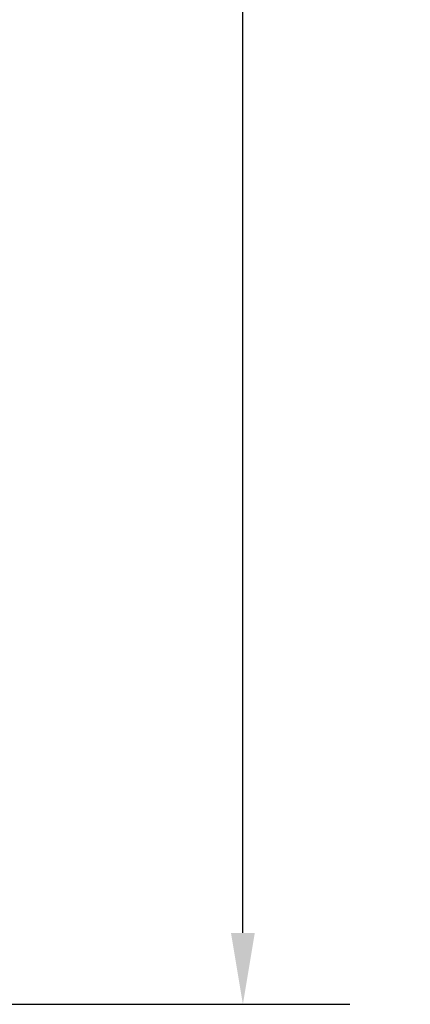
# Model space of a CAD drawing. Units: millimetres. Extents: x 952 to 1668, y 485 to 1338.
# Drawn here: x 1279 to 1301, y 974 to 1029 of the extents above; entities that cross this region are included whole.
import ezdxf

# ---------------------------------------------------------------- set-up
doc = ezdxf.new("R2010")
doc.units = ezdxf.units.MM
doc.layers.add('DIM', color=7, linetype='Continuous')
doc.styles.get("Standard").update_dxf_attribs({"font": 'txt.shx', "bigfont": 'chineset.shx'})
doc.dimstyles.get("Standard").update_dxf_attribs({"dimscale": 2, "dimtxt": 3, "dimasz": 2, "dimexe": 3, "dimexo": 0, "dimgap": 1, "dimtad": 0, "dimdec": 0, "dimzin": 0, "dimdsep": 46, "dimtxsty": 'Standard', "dimcen": 0, "dimadec": 0, "dimazin": 0, "dimtfac": 1, "dimtdec": 0, "dimtofl": 0, "dimtmove": 0, "dimatfit": 3, "dimfxl": 0, "dimtolj": 1, "dimtzin": 0, "dimarcsym": 0})

# ---------------------------------------------------------------- blocks, each defined once
blk = doc.blocks.new('*D2')
at = {"layer": 'Defpoints', "color": 0}
for p in [(1276.114, 1216.796), (1272.451, 973.796), (1291.419, 973.796)]:
    blk.add_point(p, dxfattribs=at)
at = {"layer": 'DIM', "color": 0, "lineweight": -2}
for p, q in [((1276.114, 1216.796), (1297.419, 1216.796)), ((1291.419, 1212.796), (1291.419, 1112.296)), ((1291.419, 977.796), (1291.419, 1078.296)), ((1272.451, 973.796), (1297.419, 973.796))]:
    blk.add_line(p, q, dxfattribs=at)
at = {"layer": 'DIM', "color": 0}
for points in [[(1290.753, 1212.796), (1292.086, 1212.796), (1291.419, 1216.796)], [(1290.753, 977.796), (1292.086, 977.796), (1291.419, 973.796)]]:
    blk.add_solid(points, dxfattribs=at)
at = {"layer": 'DIM', "color": 0, "char_height": 6, "attachment_point": 5, "rotation": 90}
for s, insert in [('\\A1;243mm', (1286.419, 1095.296)), ('\\A1;[9.57"]', (1296.419, 1095.296))]:
    blk.add_mtext(s, dxfattribs=dict(at, insert=insert))

msp = doc.modelspace()

# ---------------------------------------------------------------- dimensions: what is measured, and where the dimension line sits
at = {"layer": 'DIM'}
dim = msp.add_linear_dim(base=(1291.419, 973.796), p1=(1276.114, 1216.796), p2=(1272.451, 973.796), angle=90, dimstyle='Standard', override={"dimpost": 'mm\\X'}, dxfattribs=at)
dim.commit()
dim.dimension.update_dxf_attribs({"geometry": '*D2', "text_midpoint": (1291.419, 1095.296)})

doc.saveas('drawing.dxf')
